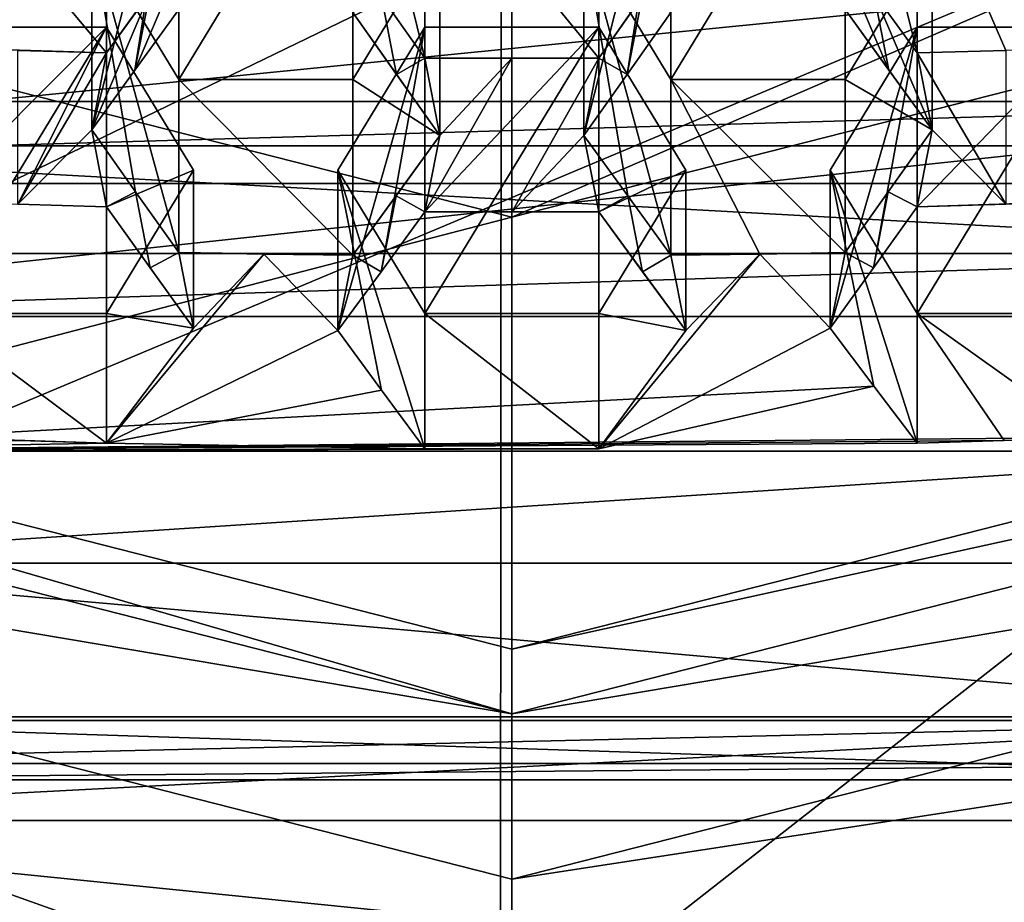
# Model space of a CAD drawing. Units: millimetres. Extents: x -35 to 35, y -88 to 116.
# Drawn here: x -1 to 1, y -81 to -78 of the extents above; entities that cross this region are included whole.
import ezdxf

# ---------------------------------------------------------------- set-up
doc = ezdxf.new("R2010")
doc.units = ezdxf.units.MM
doc.header["$LTSCALE"] = 65.185185
for name, color, linetype in [('1452', 7, 'CONTINUOUS'), ('1453', 7, 'CONTINUOUS'), ('1457', 7, 'CONTINUOUS'), ('1704', 7, 'CONTINUOUS'), ('1705', 7, 'CONTINUOUS'), ('1710', 7, 'CONTINUOUS'), ('1711', 7, 'CONTINUOUS'), ('1712', 7, 'CONTINUOUS'), ('1713', 7, 'CONTINUOUS'), ('1715', 7, 'CONTINUOUS'), ('1716', 7, 'CONTINUOUS'), ('1717', 7, 'CONTINUOUS'), ('1718', 7, 'CONTINUOUS'), ('1719', 7, 'CONTINUOUS'), ('1720', 7, 'CONTINUOUS'), ('1721', 7, 'CONTINUOUS'), ('1722', 7, 'CONTINUOUS'), ('1723', 7, 'CONTINUOUS'), ('1724', 7, 'CONTINUOUS'), ('1725', 7, 'CONTINUOUS'), ('1726', 7, 'CONTINUOUS'), ('1727', 7, 'CONTINUOUS'), ('1729', 7, 'CONTINUOUS'), ('1730', 7, 'CONTINUOUS'), ('1732', 7, 'CONTINUOUS'), ('1737', 7, 'CONTINUOUS'), ('1962', 7, 'CONTINUOUS'), ('1963', 7, 'CONTINUOUS'), ('1964', 7, 'CONTINUOUS'), ('1965', 7, 'CONTINUOUS'), ('1966', 7, 'CONTINUOUS'), ('1969', 7, 'CONTINUOUS'), ('1970', 7, 'CONTINUOUS'), ('1973', 7, 'CONTINUOUS'), ('1974', 7, 'CONTINUOUS'), ('1975', 7, 'CONTINUOUS'), ('2066', 7, 'CONTINUOUS'), ('2067', 7, 'CONTINUOUS'), ('2072', 7, 'CONTINUOUS'), ('2074', 7, 'CONTINUOUS'), ('2075', 7, 'CONTINUOUS'), ('2076', 7, 'CONTINUOUS'), ('2077', 7, 'CONTINUOUS'), ('2078', 7, 'CONTINUOUS'), ('2084', 7, 'CONTINUOUS'), ('2227', 7, 'CONTINUOUS'), ('2250', 7, 'CONTINUOUS'), ('2265', 7, 'CONTINUOUS'), ('2372', 7, 'CONTINUOUS'), ('2373', 7, 'CONTINUOUS'), ('2374', 7, 'CONTINUOUS'), ('2377', 7, 'CONTINUOUS'), ('2378', 7, 'CONTINUOUS'), ('931', 7, 'CONTINUOUS'), ('932', 7, 'CONTINUOUS'), ('933', 7, 'CONTINUOUS'), ('935', 7, 'CONTINUOUS'), ('936', 7, 'CONTINUOUS'), ('937', 7, 'CONTINUOUS'), ('938', 7, 'CONTINUOUS'), ('944', 7, 'CONTINUOUS'), ('946', 7, 'CONTINUOUS')]:
    doc.layers.add(name, color=color, linetype=linetype)

msp = doc.modelspace()

# ---------------------------------------------------------------- linework, layer by layer
at = {"layer": '1452', "color": 254, "linetype": 'Continuous'}
for points in [[(0.25, -78.5368, -7.5456), (-0.25, -78.5368, -7.5456), (-0.25, -77.9263, -5.6664), (0.25, -78.5368, -7.5456)], [(0.25, -77.9263, -5.6664), (0.25, -78.5368, -7.5456), (-0.25, -77.9263, -5.6664), (0.25, -77.9263, -5.6664)], [(-0.25, -78.5368, -7.5456), (0.25, -78.5368, -7.5456), (0, -78.5375, -7.5478), (-0.25, -78.5368, -7.5456)]]:
    msp.add_3dface(points, dxfattribs=at)
at = {"layer": '1453', "color": 254, "linetype": 'Continuous'}
for points in [[(-0.25, -78.5368, -7.5456), (-0.3746, -78.3597, -7.6989), (-0.5, -77.5144, -5.8002), (-0.25, -78.5368, -7.5456)], [(-0.25, -78.5368, -7.5456), (-0.5, -77.5144, -5.8002), (-0.25, -77.9263, -5.6664), (-0.25, -78.5368, -7.5456)]]:
    msp.add_3dface(points, dxfattribs=at)
at = {"layer": '1457', "color": 254, "linetype": 'Continuous'}
for points in [[(0.5, -78.1799, -7.8483), (0.25, -78.5368, -7.5456), (0.25, -77.9263, -5.6664), (0.5, -78.1799, -7.8483)], [(0.5, -78.1799, -7.8483), (0.3746, -78.3597, -7.6989), (0.25, -78.5368, -7.5456), (0.5, -78.1799, -7.8483)]]:
    msp.add_3dface(points, dxfattribs=at)
at = {"layer": '1704', "color": 254, "linetype": 'Continuous'}
for points in [[(1.4194, -78.5148, -7.4777), (1.1642, -78.5222, -7.5007), (1.1642, -77.9263, -5.6664), (1.4194, -78.5148, -7.4777)], [(1.6642, -78.5062, -7.4513), (1.4194, -78.5148, -7.4777), (1.1642, -77.9263, -5.6664), (1.6642, -78.5062, -7.4513)], [(1.6642, -77.9263, -5.6664), (1.6642, -78.5062, -7.4513), (1.1642, -77.9263, -5.6664), (1.6642, -77.9263, -5.6664)]]:
    msp.add_3dface(points, dxfattribs=at)
at = {"layer": '1705', "color": 254, "linetype": 'Continuous'}
for points in [[(1.1642, -78.5222, -7.5007), (1.0396, -78.3492, -7.6664), (0.9142, -77.5144, -5.8002), (1.1642, -78.5222, -7.5007)], [(1.1642, -78.5222, -7.5007), (0.9142, -77.5144, -5.8002), (1.1642, -77.9263, -5.6664), (1.1642, -78.5222, -7.5007)]]:
    msp.add_3dface(points, dxfattribs=at)
at = {"layer": '1710', "color": 254, "linetype": 'Continuous'}
for points in [[(0.2071, -78.1869, -5.5817), (0.4571, -77.7751, -5.7155), (0.4571, -78.5988, -5.4479), (0.2071, -78.1869, -5.5817)], [(0.9571, -77.7751, -5.7155), (0.9571, -78.5988, -5.4479), (0.4571, -78.5988, -5.4479), (0.9571, -77.7751, -5.7155)], [(0.4571, -77.7751, -5.7155), (0.9571, -77.7751, -5.7155), (0.4571, -78.5988, -5.4479), (0.4571, -77.7751, -5.7155)], [(1.2071, -78.1869, -5.5817), (0.9571, -78.5988, -5.4479), (0.9571, -77.7751, -5.7155), (1.2071, -78.1869, -5.5817)]]:
    msp.add_3dface(points, dxfattribs=at)
at = {"layer": '1711', "color": 254, "linetype": 'Continuous'}
for points in [[(0.7123, -79.1002, -6.9912), (0.4571, -79.1036, -7.0018), (0.4571, -78.5988, -5.4479), (0.7123, -79.1002, -6.9912)], [(0.9571, -79.0955, -6.9766), (0.7123, -79.1002, -6.9912), (0.4571, -78.5988, -5.4479), (0.9571, -79.0955, -6.9766)], [(0.9571, -78.5988, -5.4479), (0.9571, -79.0955, -6.9766), (0.4571, -78.5988, -5.4479), (0.9571, -78.5988, -5.4479)]]:
    msp.add_3dface(points, dxfattribs=at)
at = {"layer": '1712', "color": 254, "linetype": 'Continuous'}
for points in [[(0.4571, -79.1036, -7.0018), (0.3328, -78.9331, -7.1739), (0.2071, -78.1869, -5.5817), (0.4571, -79.1036, -7.0018)], [(0.4571, -79.1036, -7.0018), (0.2071, -78.1869, -5.5817), (0.4571, -78.5988, -5.4479), (0.4571, -79.1036, -7.0018)], [(0.3328, -78.9331, -7.1739), (0.2071, -78.7591, -7.3426), (0.2071, -78.1869, -5.5817), (0.3328, -78.9331, -7.1739)]]:
    msp.add_3dface(points, dxfattribs=at)
at = {"layer": '1713', "color": 254, "linetype": 'Continuous'}
for points in [[(0.2071, -78.7591, -7.3426), (0.3317, -78.5837, -7.5011), (0.4571, -77.7751, -5.7155), (0.2071, -78.7591, -7.3426)], [(0.2071, -78.7591, -7.3426), (0.4571, -77.7751, -5.7155), (0.2071, -78.1869, -5.5817), (0.2071, -78.7591, -7.3426)], [(0.3317, -78.5837, -7.5011), (0.4571, -78.4055, -7.6558), (0.4571, -77.7751, -5.7155), (0.3317, -78.5837, -7.5011)]]:
    msp.add_3dface(points, dxfattribs=at)
at = {"layer": '1715', "color": 254, "linetype": 'Continuous'}
for points in [[(0.9571, -78.3976, -7.6313), (1.2071, -78.743, -7.293), (1.2071, -78.1869, -5.5817), (0.9571, -78.3976, -7.6313)], [(0.9571, -78.3976, -7.6313), (1.0827, -78.5719, -7.4639), (1.2071, -78.743, -7.293), (0.9571, -78.3976, -7.6313)]]:
    msp.add_3dface(points, dxfattribs=at)
at = {"layer": '1716', "color": 254, "linetype": 'Continuous'}
for points in [[(1.2071, -78.743, -7.293), (0.9571, -78.5988, -5.4479), (1.2071, -78.1869, -5.5817), (1.2071, -78.743, -7.293)], [(1.2071, -78.743, -7.293), (0.9571, -79.0955, -6.9766), (0.9571, -78.5988, -5.4479), (1.2071, -78.743, -7.293)], [(1.2071, -78.743, -7.293), (1.0815, -78.9209, -7.1365), (0.9571, -79.0955, -6.9766), (1.2071, -78.743, -7.293)]]:
    msp.add_3dface(points, dxfattribs=at)
at = {"layer": '1717', "color": 254, "linetype": 'Continuous'}
for points in [[(-0.5, -78.8594, -5.3632), (-0.25, -78.4476, -5.497), (-0.25, -79.2713, -5.2294), (-0.5, -78.8594, -5.3632)], [(0.25, -78.4476, -5.497), (0.25, -79.2713, -5.2294), (-0.25, -79.2713, -5.2294), (0.25, -78.4476, -5.497)], [(-0.25, -78.4476, -5.497), (0.25, -78.4476, -5.497), (-0.25, -79.2713, -5.2294), (-0.25, -78.4476, -5.497)], [(0.5, -78.8594, -5.3632), (0.25, -79.2713, -5.2294), (0.25, -78.4476, -5.497), (0.5, -78.8594, -5.3632)]]:
    msp.add_3dface(points, dxfattribs=at)
at = {"layer": '1718', "color": 254, "linetype": 'Continuous'}
for points in [[(0.25, -79.6593, -6.4236), (-0.25, -79.6593, -6.4236), (-0.25, -79.2713, -5.2294), (0.25, -79.6593, -6.4236)], [(0.25, -79.2713, -5.2294), (0.25, -79.6593, -6.4236), (-0.25, -79.2713, -5.2294), (0.25, -79.2713, -5.2294)], [(-0.25, -79.6593, -6.4236), (0.25, -79.6593, -6.4236), (0, -79.66, -6.4259), (-0.25, -79.6593, -6.4236)]]:
    msp.add_3dface(points, dxfattribs=at)
at = {"layer": '1719', "color": 254, "linetype": 'Continuous'}
for points in [[(-0.25, -79.6593, -6.4236), (-0.3743, -79.4913, -6.6034), (-0.5, -78.8594, -5.3632), (-0.25, -79.6593, -6.4236)], [(-0.25, -79.6593, -6.4236), (-0.5, -78.8594, -5.3632), (-0.25, -79.2713, -5.2294), (-0.25, -79.6593, -6.4236)], [(-0.3743, -79.4913, -6.6034), (-0.5, -79.3197, -6.7796), (-0.5, -78.8594, -5.3632), (-0.3743, -79.4913, -6.6034)]]:
    msp.add_3dface(points, dxfattribs=at)
at = {"layer": '1720', "color": 254, "linetype": 'Continuous'}
for points in [[(-0.5, -79.3197, -6.7796), (-0.3757, -79.1511, -6.9575), (-0.25, -78.4476, -5.497), (-0.5, -79.3197, -6.7796)], [(-0.5, -79.3197, -6.7796), (-0.25, -78.4476, -5.497), (-0.5, -78.8594, -5.3632), (-0.5, -79.3197, -6.7796)], [(-0.3757, -79.1511, -6.9575), (-0.25, -78.9788, -7.1318), (-0.25, -78.4476, -5.497), (-0.3757, -79.1511, -6.9575)]]:
    msp.add_3dface(points, dxfattribs=at)
at = {"layer": '1721', "color": 254, "linetype": 'Continuous'}
for points in [[(-0.25, -78.9788, -7.1318), (0.25, -78.9788, -7.1318), (0.25, -78.4476, -5.497), (-0.25, -78.9788, -7.1318)], [(-0.25, -78.9788, -7.1318), (0.25, -78.4476, -5.497), (-0.25, -78.4476, -5.497), (-0.25, -78.9788, -7.1318)], [(-0.25, -78.9788, -7.1318), (0, -78.9795, -7.1341), (0.25, -78.9788, -7.1318), (-0.25, -78.9788, -7.1318)]]:
    msp.add_3dface(points, dxfattribs=at)
at = {"layer": '1722', "color": 254, "linetype": 'Continuous'}
for points in [[(0.25, -78.9788, -7.1318), (0.5, -78.8594, -5.3632), (0.25, -78.4476, -5.497), (0.25, -78.9788, -7.1318)], [(0.25, -78.9788, -7.1318), (0.5, -79.3197, -6.7796), (0.5, -78.8594, -5.3632), (0.25, -78.9788, -7.1318)], [(0.25, -78.9788, -7.1318), (0.3757, -79.1511, -6.9575), (0.5, -79.3197, -6.7796), (0.25, -78.9788, -7.1318)]]:
    msp.add_3dface(points, dxfattribs=at)
at = {"layer": '1723', "color": 254, "linetype": 'Continuous'}
for points in [[(0.5, -79.3197, -6.7796), (0.25, -79.2713, -5.2294), (0.5, -78.8594, -5.3632), (0.5, -79.3197, -6.7796)], [(0.5, -79.3197, -6.7796), (0.25, -79.6593, -6.4236), (0.25, -79.2713, -5.2294), (0.5, -79.3197, -6.7796)]]:
    msp.add_3dface(points, dxfattribs=at)
at = {"layer": '1724', "color": 254, "linetype": 'Continuous'}
for points in [[(-1.2071, -78.1869, -5.5817), (-0.9571, -77.7751, -5.7155), (-0.9571, -78.5988, -5.4479), (-1.2071, -78.1869, -5.5817)], [(-0.4571, -77.7751, -5.7155), (-0.4571, -78.5988, -5.4479), (-0.9571, -78.5988, -5.4479), (-0.4571, -77.7751, -5.7155)], [(-0.9571, -77.7751, -5.7155), (-0.4571, -77.7751, -5.7155), (-0.9571, -78.5988, -5.4479), (-0.9571, -77.7751, -5.7155)], [(-0.2071, -78.1869, -5.5817), (-0.4571, -78.5988, -5.4479), (-0.4571, -77.7751, -5.7155), (-0.2071, -78.1869, -5.5817)]]:
    msp.add_3dface(points, dxfattribs=at)
at = {"layer": '1725', "color": 254, "linetype": 'Continuous'}
for points in [[(-0.4571, -79.1036, -7.0018), (-0.9571, -79.0955, -6.9766), (-0.9571, -78.5988, -5.4479), (-0.4571, -79.1036, -7.0018)], [(-0.4571, -78.5988, -5.4479), (-0.4571, -79.1036, -7.0018), (-0.9571, -78.5988, -5.4479), (-0.4571, -78.5988, -5.4479)], [(-0.9571, -79.0955, -6.9766), (-0.4571, -79.1036, -7.0018), (-0.7123, -79.1002, -6.9912), (-0.9571, -79.0955, -6.9766)]]:
    msp.add_3dface(points, dxfattribs=at)
at = {"layer": '1726', "color": 254, "linetype": 'Continuous'}
for points in [[(-0.9571, -79.0955, -6.9766), (-1.0815, -78.9209, -7.1365), (-1.2071, -78.1869, -5.5817), (-0.9571, -79.0955, -6.9766)], [(-0.9571, -79.0955, -6.9766), (-1.2071, -78.1869, -5.5817), (-0.9571, -78.5988, -5.4479), (-0.9571, -79.0955, -6.9766)], [(-1.0815, -78.9209, -7.1365), (-1.2071, -78.743, -7.293), (-1.2071, -78.1869, -5.5817), (-1.0815, -78.9209, -7.1365)]]:
    msp.add_3dface(points, dxfattribs=at)
at = {"layer": '1727', "color": 254, "linetype": 'Continuous'}
for points in [[(-1.2071, -78.743, -7.293), (-1.0827, -78.5719, -7.4639), (-0.9571, -77.7751, -5.7155), (-1.2071, -78.743, -7.293)], [(-1.2071, -78.743, -7.293), (-0.9571, -77.7751, -5.7155), (-1.2071, -78.1869, -5.5817), (-1.2071, -78.743, -7.293)], [(-1.0827, -78.5719, -7.4639), (-0.9571, -78.3976, -7.6313), (-0.9571, -77.7751, -5.7155), (-1.0827, -78.5719, -7.4639)]]:
    msp.add_3dface(points, dxfattribs=at)
at = {"layer": '1729', "color": 254, "linetype": 'Continuous'}
for points in [[(-0.4571, -78.4055, -7.6558), (-0.2071, -78.7591, -7.3426), (-0.2071, -78.1869, -5.5817), (-0.4571, -78.4055, -7.6558)], [(-0.4571, -78.4055, -7.6558), (-0.3317, -78.5837, -7.5011), (-0.2071, -78.7591, -7.3426), (-0.4571, -78.4055, -7.6558)]]:
    msp.add_3dface(points, dxfattribs=at)
at = {"layer": '1730', "color": 254, "linetype": 'Continuous'}
for points in [[(-0.2071, -78.7591, -7.3426), (-0.4571, -78.5988, -5.4479), (-0.2071, -78.1869, -5.5817), (-0.2071, -78.7591, -7.3426)], [(-0.2071, -78.7591, -7.3426), (-0.4571, -79.1036, -7.0018), (-0.4571, -78.5988, -5.4479), (-0.2071, -78.7591, -7.3426)], [(-0.2071, -78.7591, -7.3426), (-0.3328, -78.9331, -7.1739), (-0.4571, -79.1036, -7.0018), (-0.2071, -78.7591, -7.3426)]]:
    msp.add_3dface(points, dxfattribs=at)
at = {"layer": '1732', "color": 254, "linetype": 'Continuous'}
for points in [[(-1.1642, -78.5222, -7.5007), (-1.6642, -78.5062, -7.4513), (-1.6642, -77.9263, -5.6664), (-1.1642, -78.5222, -7.5007)], [(-1.1642, -77.9263, -5.6664), (-1.1642, -78.5222, -7.5007), (-1.6642, -77.9263, -5.6664), (-1.1642, -77.9263, -5.6664)], [(-1.6642, -78.5062, -7.4513), (-1.1642, -78.5222, -7.5007), (-1.4194, -78.5148, -7.4777), (-1.6642, -78.5062, -7.4513)]]:
    msp.add_3dface(points, dxfattribs=at)
at = {"layer": '1737', "color": 254, "linetype": 'Continuous'}
for points in [[(-0.9142, -78.1734, -7.8282), (-1.1642, -78.5222, -7.5007), (-1.1642, -77.9263, -5.6664), (-0.9142, -78.1734, -7.8282)], [(-0.9142, -78.1734, -7.8282), (-1.0396, -78.3492, -7.6664), (-1.1642, -78.5222, -7.5007), (-0.9142, -78.1734, -7.8282)]]:
    msp.add_3dface(points, dxfattribs=at)
at = {"layer": '1962', "color": 254, "linetype": 'Continuous'}
for points in [[(0.9142, -78.8594, -5.3632), (1.1642, -78.4476, -5.497), (1.1642, -79.2713, -5.2294), (0.9142, -78.8594, -5.3632)], [(1.6642, -78.4476, -5.497), (1.6642, -79.2713, -5.2294), (1.1642, -79.2713, -5.2294), (1.6642, -78.4476, -5.497)], [(1.1642, -78.4476, -5.497), (1.6642, -78.4476, -5.497), (1.1642, -79.2713, -5.2294), (1.1642, -78.4476, -5.497)]]:
    msp.add_3dface(points, dxfattribs=at)
at = {"layer": '1963', "color": 254, "linetype": 'Continuous'}
for points in [[(1.4144, -79.6361, -6.3524), (1.1642, -79.6438, -6.3762), (1.1642, -79.2713, -5.2294), (1.4144, -79.6361, -6.3524)], [(1.6642, -79.6269, -6.3241), (1.4144, -79.6361, -6.3524), (1.1642, -79.2713, -5.2294), (1.6642, -79.6269, -6.3241)], [(1.6642, -79.2713, -5.2294), (1.6642, -79.6269, -6.3241), (1.1642, -79.2713, -5.2294), (1.6642, -79.2713, -5.2294)]]:
    msp.add_3dface(points, dxfattribs=at)
at = {"layer": '1964', "color": 254, "linetype": 'Continuous'}
for points in [[(1.1642, -79.6438, -6.3762), (1.0398, -79.4801, -6.5693), (0.9142, -78.8594, -5.3632), (1.1642, -79.6438, -6.3762)], [(1.1642, -79.6438, -6.3762), (0.9142, -78.8594, -5.3632), (1.1642, -79.2713, -5.2294), (1.1642, -79.6438, -6.3762)], [(1.0398, -79.4801, -6.5693), (0.9142, -79.3128, -6.7586), (0.9142, -78.8594, -5.3632), (1.0398, -79.4801, -6.5693)]]:
    msp.add_3dface(points, dxfattribs=at)
at = {"layer": '1965', "color": 254, "linetype": 'Continuous'}
for points in [[(0.9142, -79.3128, -6.7586), (1.0386, -79.1401, -6.9241), (1.1642, -78.4476, -5.497), (0.9142, -79.3128, -6.7586)], [(0.9142, -79.3128, -6.7586), (1.1642, -78.4476, -5.497), (0.9142, -78.8594, -5.3632), (0.9142, -79.3128, -6.7586)], [(1.0386, -79.1401, -6.9241), (1.1642, -78.9639, -7.086), (1.1642, -78.4476, -5.497), (1.0386, -79.1401, -6.9241)]]:
    msp.add_3dface(points, dxfattribs=at)
at = {"layer": '1966', "color": 254, "linetype": 'Continuous'}
for points in [[(1.1642, -78.9639, -7.086), (1.6642, -78.9476, -7.0358), (1.6642, -78.4476, -5.497), (1.1642, -78.9639, -7.086)], [(1.1642, -78.9639, -7.086), (1.6642, -78.4476, -5.497), (1.1642, -78.4476, -5.497), (1.1642, -78.9639, -7.086)], [(1.1642, -78.9639, -7.086), (1.4194, -78.9563, -7.0626), (1.6642, -78.9476, -7.0358), (1.1642, -78.9639, -7.086)]]:
    msp.add_3dface(points, dxfattribs=at)
at = {"layer": '1969', "color": 254, "linetype": 'Continuous'}
for points in [[(-1.1642, -78.4476, -5.497), (-1.1642, -79.2713, -5.2294), (-1.6642, -79.2713, -5.2294), (-1.1642, -78.4476, -5.497)], [(-1.6642, -78.4476, -5.497), (-1.1642, -78.4476, -5.497), (-1.6642, -79.2713, -5.2294), (-1.6642, -78.4476, -5.497)], [(-0.9142, -78.8594, -5.3632), (-1.1642, -79.2713, -5.2294), (-1.1642, -78.4476, -5.497), (-0.9142, -78.8594, -5.3632)]]:
    msp.add_3dface(points, dxfattribs=at)
at = {"layer": '1970', "color": 254, "linetype": 'Continuous'}
for points in [[(-1.1642, -79.6438, -6.3762), (-1.6642, -79.6269, -6.3241), (-1.6642, -79.2713, -5.2294), (-1.1642, -79.6438, -6.3762)], [(-1.1642, -79.2713, -5.2294), (-1.1642, -79.6438, -6.3762), (-1.6642, -79.2713, -5.2294), (-1.1642, -79.2713, -5.2294)], [(-1.6642, -79.6269, -6.3241), (-1.1642, -79.6438, -6.3762), (-1.4144, -79.6361, -6.3524), (-1.6642, -79.6269, -6.3241)]]:
    msp.add_3dface(points, dxfattribs=at)
at = {"layer": '1973', "color": 254, "linetype": 'Continuous'}
for points in [[(-1.6642, -78.9476, -7.0358), (-1.4194, -78.9563, -7.0626), (-1.1642, -78.4476, -5.497), (-1.6642, -78.9476, -7.0358)], [(-1.6642, -78.9476, -7.0358), (-1.1642, -78.4476, -5.497), (-1.6642, -78.4476, -5.497), (-1.6642, -78.9476, -7.0358)], [(-1.4194, -78.9563, -7.0626), (-1.1642, -78.9639, -7.086), (-1.1642, -78.4476, -5.497), (-1.4194, -78.9563, -7.0626)]]:
    msp.add_3dface(points, dxfattribs=at)
at = {"layer": '1974', "color": 254, "linetype": 'Continuous'}
for points in [[(-1.1642, -78.9639, -7.086), (-0.9142, -78.8594, -5.3632), (-1.1642, -78.4476, -5.497), (-1.1642, -78.9639, -7.086)], [(-1.1642, -78.9639, -7.086), (-0.9142, -79.3128, -6.7586), (-0.9142, -78.8594, -5.3632), (-1.1642, -78.9639, -7.086)], [(-1.1642, -78.9639, -7.086), (-1.0386, -79.1401, -6.9241), (-0.9142, -79.3128, -6.7586), (-1.1642, -78.9639, -7.086)]]:
    msp.add_3dface(points, dxfattribs=at)
at = {"layer": '1975', "color": 254, "linetype": 'Continuous'}
for points in [[(-0.9142, -79.3128, -6.7586), (-1.1642, -79.2713, -5.2294), (-0.9142, -78.8594, -5.3632), (-0.9142, -79.3128, -6.7586)], [(-0.9142, -79.3128, -6.7586), (-1.1642, -79.6438, -6.3762), (-1.1642, -79.2713, -5.2294), (-0.9142, -79.3128, -6.7586)]]:
    msp.add_3dface(points, dxfattribs=at)
at = {"layer": '2066', "color": 250, "linetype": 'Continuous'}
for points in [[(0, -80.2355, 1.4978), (-5.2501, -78.8975, 1.0631), (0, -80.421, 0.9272), (0, -80.2355, 1.4978)], [(0, -80.421, 0.9272), (-5.2501, -78.8975, 1.0631), (-5.2501, -79.083, 0.4924), (0, -80.421, 0.9272)], [(5.2501, -78.8975, 1.0631), (0, -80.2355, 1.4978), (5.2501, -79.083, 0.4924), (5.2501, -78.8975, 1.0631)], [(5.2501, -79.083, 0.4924), (0, -80.2355, 1.4978), (0, -80.421, 0.9272), (5.2501, -79.083, 0.4924)]]:
    msp.add_3dface(points, dxfattribs=at)
at = {"layer": '2067', "color": 254, "linetype": 'Continuous'}
for points in [[(0, -80.421, 0.9272), (-5.2501, -79.083, 0.4924), (-5.4998, -79.4949, 0.6263), (0, -80.421, 0.9272)], [(5.2501, -79.083, 0.4924), (0, -80.421, 0.9272), (5.4998, -79.4949, 0.6263), (5.2501, -79.083, 0.4924)], [(0, -80.8964, 1.0817), (0, -80.421, 0.9272), (-5.4998, -79.4949, 0.6263), (0, -80.8964, 1.0817)], [(5.4998, -79.4949, 0.6263), (0, -80.421, 0.9272), (0, -80.8964, 1.0817), (5.4998, -79.4949, 0.6263)]]:
    msp.add_3dface(points, dxfattribs=at)
at = {"layer": '2072', "color": 254, "linetype": 'Continuous'}
for points in [[(-5.7497, -80.463, -0.9518), (-6, -81.0292, -1.2935), (0, -82.5583, -0.7967), (-5.7497, -80.463, -0.9518)], [(0, -81.9281, -0.4757), (-5.7497, -80.463, -0.9518), (0, -82.5583, -0.7967), (0, -81.9281, -0.4757)], [(5.7497, -80.463, -0.9518), (0, -81.9281, -0.4757), (6, -81.0292, -1.2935), (5.7497, -80.463, -0.9518)]]:
    msp.add_3dface(points, dxfattribs=at)
at = {"layer": '2074', "color": 254, "linetype": 'Continuous'}
for points in [[(2.7812, -80.6106, -5.9359), (-2.7811, -80.6106, -5.9359), (2.6906, -80.5641, -6.6945), (2.7812, -80.6106, -5.9359)], [(-2.7811, -80.6106, -5.9359), (-2.6906, -80.5641, -6.6945), (2.6906, -80.5641, -6.6945), (-2.7811, -80.6106, -5.9359)]]:
    msp.add_3dface(points, dxfattribs=at)
at = {"layer": '2075', "color": 254, "linetype": 'Continuous'}
for points in [[(2.8122, -78.7894, -0.0235), (-2.8122, -78.7894, -0.0235), (2.8122, -79.0984, -0.9746), (2.8122, -78.7894, -0.0235)], [(2.8122, -79.0984, -0.9746), (-2.8122, -78.7894, -0.0235), (-2.8122, -79.0984, -0.9746), (2.8122, -79.0984, -0.9746)]]:
    msp.add_3dface(points, dxfattribs=at)
at = {"layer": '2076', "color": 254, "linetype": 'Continuous'}
for points in [[(2.8122, -79.0984, -0.9746), (-2.8122, -79.0984, -0.9746), (-2.874, -79.2793, -0.9158), (2.8122, -79.0984, -0.9746)], [(2.874, -79.2793, -0.9158), (2.8122, -79.0984, -0.9746), (-2.874, -79.2793, -0.9158), (2.874, -79.2793, -0.9158)]]:
    msp.add_3dface(points, dxfattribs=at)
at = {"layer": '2077', "color": 250, "linetype": 'Continuous'}
for points in [[(2.874, -79.2793, -0.9158), (-2.874, -79.2793, -0.9158), (2.874, -78.6613, 0.9863), (2.874, -79.2793, -0.9158)], [(2.874, -78.6613, 0.9863), (-2.874, -79.2793, -0.9158), (-2.874, -78.6613, 0.9863), (2.874, -78.6613, 0.9863)]]:
    msp.add_3dface(points, dxfattribs=at)
at = {"layer": '2078', "color": 250, "linetype": 'Continuous'}
for points in [[(2.874, -78.6613, 0.9863), (-2.874, -78.6613, 0.9863), (-5.2501, -78.8975, 1.0631), (2.874, -78.6613, 0.9863)], [(5.2501, -78.8975, 1.0631), (2.874, -78.6613, 0.9863), (-5.2501, -78.8975, 1.0631), (5.2501, -78.8975, 1.0631)], [(0, -80.2355, 1.4978), (5.2501, -78.8975, 1.0631), (-5.2501, -78.8975, 1.0631), (0, -80.2355, 1.4978)]]:
    msp.add_3dface(points, dxfattribs=at)
at = {"layer": '2084', "color": 254, "linetype": 'Continuous'}
for points in [[(2.4721, -79.9886, -7.0993), (-2.4721, -79.9886, -7.0993), (2.4721, -79.6667, -6.1088), (2.4721, -79.9886, -7.0993)], [(2.4721, -79.6667, -6.1088), (-2.4721, -79.9886, -7.0993), (-2.4721, -79.6667, -6.1088), (2.4721, -79.6667, -6.1088)]]:
    msp.add_3dface(points, dxfattribs=at)
at = {"layer": '2227', "color": 252, "linetype": 'Continuous'}
for points in [[(-16.5901, -48.5752, 14.3028), (-15.6011, -86.1726, 14.0692), (0.0001, -47.0888, 14.7502), (-16.5901, -48.5752, 14.3028)], [(0.0001, -47.0888, 14.7502), (-15.6011, -86.1726, 14.0692), (-15.499, -86.6273, 14.0665), (0.0001, -47.0888, 14.7502)], [(-15.225, -87.0148, 14.0643), (0.0001, -47.0888, 14.7502), (-15.499, -86.6273, 14.0665), (-15.225, -87.0148, 14.0643)], [(-14.8367, -87.2619, 14.0629), (0.0001, -47.0888, 14.7502), (-15.225, -87.0148, 14.0643), (-14.8367, -87.2619, 14.0629)], [(-14.4001, -87.3437, 14.0627), (0.0001, -47.0888, 14.7502), (-14.8367, -87.2619, 14.0629), (-14.4001, -87.3437, 14.0627)], [(0.0001, -87.3509, 14.0626), (0.0001, -47.0888, 14.7502), (-14.4001, -87.3437, 14.0627), (0.0001, -87.3509, 14.0626)], [(0.0001, -87.3509, 14.0626), (16.5898, -48.5974, 14.3024), (0.0001, -47.0888, 14.7502), (0.0001, -87.3509, 14.0626)], [(15.6016, -86.1726, 14.0692), (16.5898, -48.5974, 14.3024), (0.0001, -87.3509, 14.0626), (15.6016, -86.1726, 14.0692)]]:
    msp.add_3dface(points, dxfattribs=at)
at = {"layer": '2250', "color": 254, "linetype": 'Continuous'}
for points in [[(0.0002, -28.1242, 12.0715), (-11.4838, -83.16, 11.1111), (-13.2436, -18.4425, 11.7933), (0.0002, -28.1242, 12.0715)], [(11.4841, -83.16, 11.1111), (0.0002, -28.1242, 12.0715), (13.2443, -18.4236, 11.7932), (11.4841, -83.16, 11.1111)], [(-0.0342, -83.1714, 11.1377), (-11.4838, -83.16, 11.1111), (0.0002, -28.1242, 12.0715), (-0.0342, -83.1714, 11.1377)], [(11.4841, -83.16, 11.1111), (-0.0342, -83.1714, 11.1377), (0.0002, -28.1242, 12.0715), (11.4841, -83.16, 11.1111)]]:
    msp.add_3dface(points, dxfattribs=at)
at = {"layer": '2265', "color": 254, "linetype": 'Continuous'}
for points in [[(-11.4745, -83.7554, 4.7347), (11.4749, -83.7554, 4.7347), (4.5002, -77.0468, 2.5549), (-11.4745, -83.7554, 4.7347)], [(0, -78.1938, 2.9276), (-11.4745, -83.7554, 4.7347), (4.5002, -77.0468, 2.5549), (0, -78.1938, 2.9276)], [(-11.4745, -83.7554, 4.7347), (0, -78.1938, 2.9276), (-4.5002, -77.0468, 2.5549), (-11.4745, -83.7554, 4.7347)]]:
    msp.add_3dface(points, dxfattribs=at)
at = {"layer": '2372', "color": 254, "linetype": 'Continuous'}
for points in [[(0, -78.1938, 2.9276), (4.5002, -77.0468, 2.5549), (0, -78.9944, 0.4637), (0, -78.1938, 2.9276)], [(4.5002, -77.0468, 2.5549), (4.4999, -77.8475, 0.091), (0, -78.9944, 0.4637), (4.5002, -77.0468, 2.5549)]]:
    msp.add_3dface(points, dxfattribs=at)
at = {"layer": '2373', "color": 254, "linetype": 'Continuous'}
for points in [[(-4.4999, -77.8475, 0.091), (0, -78.9944, 0.4637), (-4.9893, -80.289, 0.8843), (-4.4999, -77.8475, 0.091)], [(4.9893, -80.289, 0.8843), (0, -81.372, 1.2362), (4.4999, -77.8475, 0.091), (4.9893, -80.289, 0.8843)], [(4.4999, -77.8475, 0.091), (0, -81.372, 1.2362), (0, -78.9944, 0.4637), (4.4999, -77.8475, 0.091)], [(0, -78.9944, 0.4637), (0, -81.372, 1.2362), (-4.9893, -80.289, 0.8843), (0, -78.9944, 0.4637)]]:
    msp.add_3dface(points, dxfattribs=at)
at = {"layer": '2374', "color": 254, "linetype": 'Continuous'}
for points in [[(0, -81.372, 1.2362), (4.9893, -80.289, 0.8843), (0, -82.9171, -3.5191), (0, -81.372, 1.2362)], [(0, -82.9171, -3.5191), (4.9893, -80.289, 0.8843), (4.9896, -81.834, -3.871), (0, -82.9171, -3.5191)]]:
    msp.add_3dface(points, dxfattribs=at)
at = {"layer": '2377', "color": 254, "linetype": 'Continuous'}
msp.add_3dface([(0, -78.1938, 2.9276), (0, -78.9944, 0.4637), (-4.4999, -77.8475, 0.091), (0, -78.1938, 2.9276)], dxfattribs=at)
at = {"layer": '2378', "color": 254, "linetype": 'Continuous'}
msp.add_3dface([(-4.9893, -80.289, 0.8843), (0, -81.372, 1.2362), (-4.9896, -81.834, -3.871), (-4.9893, -80.289, 0.8843)], dxfattribs=at)
at = {"layer": '931', "color": 254, "linetype": 'Continuous'}
for points in [[(2.6266, -78.2468, -0.1998), (-2.6266, -78.2468, -0.1998), (-2.8122, -78.7894, -0.0235), (2.6266, -78.2468, -0.1998)], [(2.8122, -78.7894, -0.0235), (2.6266, -78.2468, -0.1998), (-2.8122, -78.7894, -0.0235), (2.8122, -78.7894, -0.0235)]]:
    msp.add_3dface(points, dxfattribs=at)
at = {"layer": '932', "color": 254, "linetype": 'Continuous'}
for points in [[(0, -80.8964, 1.0817), (-5.4998, -79.4949, 0.6263), (0, -81.4527, -0.6302), (0, -80.8964, 1.0817)], [(0, -81.4527, -0.6302), (-5.4998, -79.4949, 0.6263), (-5.4998, -80.0512, -1.0856), (0, -81.4527, -0.6302)], [(5.4998, -79.4949, 0.6263), (0, -80.8964, 1.0817), (5.4998, -80.0512, -1.0856), (5.4998, -79.4949, 0.6263)], [(5.4998, -80.0512, -1.0856), (0, -80.8964, 1.0817), (0, -81.4527, -0.6302), (5.4998, -80.0512, -1.0856)]]:
    msp.add_3dface(points, dxfattribs=at)
at = {"layer": '933', "color": 254, "linetype": 'Continuous'}
for points in [[(0, -81.4527, -0.6302), (-5.4998, -80.0512, -1.0856), (-5.7497, -80.463, -0.9518), (0, -81.4527, -0.6302)], [(5.4998, -80.0512, -1.0856), (0, -81.4527, -0.6302), (5.7497, -80.463, -0.9518), (5.4998, -80.0512, -1.0856)], [(0, -81.9281, -0.4757), (0, -81.4527, -0.6302), (-5.7497, -80.463, -0.9518), (0, -81.9281, -0.4757)], [(5.7497, -80.463, -0.9518), (0, -81.4527, -0.6302), (0, -81.9281, -0.4757), (5.7497, -80.463, -0.9518)]]:
    msp.add_3dface(points, dxfattribs=at)
at = {"layer": '935', "color": 254, "linetype": 'Continuous'}
for points in [[(-5.7497, -81.6064, -4.4707), (-2.9352, -80.7274, -4.7563), (5.7497, -81.6064, -4.4707), (-5.7497, -81.6064, -4.4707)], [(-2.9352, -80.7274, -4.7563), (2.9352, -80.7274, -4.7563), (5.7497, -81.6064, -4.4707), (-2.9352, -80.7274, -4.7563)]]:
    msp.add_3dface(points, dxfattribs=at)
at = {"layer": '936', "color": 254, "linetype": 'Continuous'}
for points in [[(2.7812, -80.4295, -5.3788), (-2.7812, -80.4295, -5.3788), (2.7812, -80.6106, -5.9359), (2.7812, -80.4295, -5.3788)], [(2.7812, -80.6106, -5.9359), (-2.7812, -80.4295, -5.3788), (-2.7811, -80.6106, -5.9359), (2.7812, -80.6106, -5.9359)]]:
    msp.add_3dface(points, dxfattribs=at)
at = {"layer": '937', "color": 254, "linetype": 'Continuous'}
for points in [[(-2.6269, -80.4406, -6.9524), (-2.4721, -79.9886, -7.0993), (2.6269, -80.4406, -6.9524), (-2.6269, -80.4406, -6.9524)], [(-2.4721, -79.9886, -7.0993), (2.4721, -79.9886, -7.0993), (2.6269, -80.4406, -6.9524), (-2.4721, -79.9886, -7.0993)]]:
    msp.add_3dface(points, dxfattribs=at)
at = {"layer": '938', "color": 254, "linetype": 'Continuous'}
for points in [[(-0.9571, -78.3976, -7.6313), (-1.0827, -78.5719, -7.4639), (-0.9142, -78.1734, -7.8282), (-0.9571, -78.3976, -7.6313)], [(-0.9142, -78.1734, -7.8282), (-1.0827, -78.5719, -7.4639), (-1.0396, -78.3492, -7.6664), (-0.9142, -78.1734, -7.8282)], [(0.9142, -78.1734, -7.8282), (1.0396, -78.3492, -7.6664), (1.0827, -78.5719, -7.4639), (0.9142, -78.1734, -7.8282)], [(0.9571, -78.3976, -7.6313), (0.9142, -78.1734, -7.8282), (1.0827, -78.5719, -7.4639), (0.9571, -78.3976, -7.6313)], [(-1.0827, -78.5719, -7.4639), (-1.2071, -78.743, -7.293), (-1.0396, -78.3492, -7.6664), (-1.0827, -78.5719, -7.4639)], [(-1.0396, -78.3492, -7.6664), (-1.2071, -78.743, -7.293), (-1.1642, -78.5222, -7.5007), (-1.0396, -78.3492, -7.6664)], [(1.0396, -78.3492, -7.6664), (1.1642, -78.5222, -7.5007), (1.2071, -78.743, -7.293), (1.0396, -78.3492, -7.6664)], [(1.0827, -78.5719, -7.4639), (1.0396, -78.3492, -7.6664), (1.2071, -78.743, -7.293), (1.0827, -78.5719, -7.4639)], [(-0.4571, -78.4055, -7.6558), (-0.3746, -78.3597, -7.6989), (-0.3317, -78.5837, -7.5011), (-0.4571, -78.4055, -7.6558)], [(-0.3746, -78.3597, -7.6989), (-0.25, -78.5368, -7.5456), (-0.3317, -78.5837, -7.5011), (-0.3746, -78.3597, -7.6989)], [(0.25, -78.5368, -7.5456), (0.3746, -78.3597, -7.6989), (0.3317, -78.5837, -7.5011), (0.25, -78.5368, -7.5456)], [(0.3317, -78.5837, -7.5011), (0.3746, -78.3597, -7.6989), (0.4571, -78.4055, -7.6558), (0.3317, -78.5837, -7.5011)], [(-1.4194, -78.5148, -7.4777), (-1.1642, -78.5222, -7.5007), (-1.4194, -78.9563, -7.0626), (-1.4194, -78.5148, -7.4777)], [(1.1642, -78.5222, -7.5007), (1.4194, -78.5148, -7.4777), (1.4194, -78.9563, -7.0626), (1.1642, -78.5222, -7.5007)], [(-1.1642, -78.5222, -7.5007), (-1.2071, -78.743, -7.293), (-1.4194, -78.9563, -7.0626), (-1.1642, -78.5222, -7.5007)], [(-0.3317, -78.5837, -7.5011), (-0.25, -78.5368, -7.5456), (-0.2071, -78.7591, -7.3426), (-0.3317, -78.5837, -7.5011)], [(-0.25, -78.5368, -7.5456), (0, -78.5375, -7.5478), (-0.2071, -78.7591, -7.3426), (-0.25, -78.5368, -7.5456)], [(-0.25, -78.9788, -7.1318), (0, -78.5375, -7.5478), (0, -78.9795, -7.1341), (-0.25, -78.9788, -7.1318)], [(0, -78.5375, -7.5478), (-0.25, -78.9788, -7.1318), (-0.2071, -78.7591, -7.3426), (0, -78.5375, -7.5478)], [(0, -78.5375, -7.5478), (0.25, -78.5368, -7.5456), (0, -78.9795, -7.1341), (0, -78.5375, -7.5478)], [(0.25, -78.5368, -7.5456), (0.2071, -78.7591, -7.3426), (0, -78.9795, -7.1341), (0.25, -78.5368, -7.5456)], [(0.2071, -78.7591, -7.3426), (0.25, -78.5368, -7.5456), (0.3317, -78.5837, -7.5011), (0.2071, -78.7591, -7.3426)], [(1.2071, -78.743, -7.293), (1.1642, -78.5222, -7.5007), (1.4194, -78.9563, -7.0626), (1.2071, -78.743, -7.293)], [(-1.4194, -78.9563, -7.0626), (-1.2071, -78.743, -7.293), (-1.1642, -78.9639, -7.086), (-1.4194, -78.9563, -7.0626)], [(-1.2071, -78.743, -7.293), (-1.0815, -78.9209, -7.1365), (-1.1642, -78.9639, -7.086), (-1.2071, -78.743, -7.293)], [(1.0815, -78.9209, -7.1365), (1.2071, -78.743, -7.293), (1.1642, -78.9639, -7.086), (1.0815, -78.9209, -7.1365)], [(1.1642, -78.9639, -7.086), (1.2071, -78.743, -7.293), (1.4194, -78.9563, -7.0626), (1.1642, -78.9639, -7.086)], [(-0.2071, -78.7591, -7.3426), (-0.25, -78.9788, -7.1318), (-0.3328, -78.9331, -7.1739), (-0.2071, -78.7591, -7.3426)], [(0, -78.9795, -7.1341), (0.2071, -78.7591, -7.3426), (0.25, -78.9788, -7.1318), (0, -78.9795, -7.1341)], [(0.2071, -78.7591, -7.3426), (0.3328, -78.9331, -7.1739), (0.25, -78.9788, -7.1318), (0.2071, -78.7591, -7.3426)], [(-1.1642, -78.9639, -7.086), (-1.0815, -78.9209, -7.1365), (-1.0386, -79.1401, -6.9241), (-1.1642, -78.9639, -7.086)], [(-1.0815, -78.9209, -7.1365), (-0.9571, -79.0955, -6.9766), (-1.0386, -79.1401, -6.9241), (-1.0815, -78.9209, -7.1365)], [(-0.3328, -78.9331, -7.1739), (-0.3757, -79.1511, -6.9575), (-0.4571, -79.1036, -7.0018), (-0.3328, -78.9331, -7.1739)], [(-0.25, -78.9788, -7.1318), (-0.3757, -79.1511, -6.9575), (-0.3328, -78.9331, -7.1739), (-0.25, -78.9788, -7.1318)], [(0.25, -78.9788, -7.1318), (0.3328, -78.9331, -7.1739), (0.3757, -79.1511, -6.9575), (0.25, -78.9788, -7.1318)], [(0.3328, -78.9331, -7.1739), (0.4571, -79.1036, -7.0018), (0.3757, -79.1511, -6.9575), (0.3328, -78.9331, -7.1739)], [(0.9571, -79.0955, -6.9766), (1.0815, -78.9209, -7.1365), (1.0386, -79.1401, -6.9241), (0.9571, -79.0955, -6.9766)], [(1.0386, -79.1401, -6.9241), (1.0815, -78.9209, -7.1365), (1.1642, -78.9639, -7.086), (1.0386, -79.1401, -6.9241)], [(-0.7123, -79.1002, -6.9912), (-0.5, -79.3197, -6.7796), (-1.1642, -79.6438, -6.3762), (-0.7123, -79.1002, -6.9912)], [(-0.9142, -79.3128, -6.7586), (-0.7123, -79.1002, -6.9912), (-1.1642, -79.6438, -6.3762), (-0.9142, -79.3128, -6.7586)], [(-1.0386, -79.1401, -6.9241), (-0.9571, -79.0955, -6.9766), (-0.9142, -79.3128, -6.7586), (-1.0386, -79.1401, -6.9241)], [(-0.9571, -79.0955, -6.9766), (-0.7123, -79.1002, -6.9912), (-0.9142, -79.3128, -6.7586), (-0.9571, -79.0955, -6.9766)], [(-0.4571, -79.1036, -7.0018), (-0.5, -79.3197, -6.7796), (-0.7123, -79.1002, -6.9912), (-0.4571, -79.1036, -7.0018)], [(-0.3757, -79.1511, -6.9575), (-0.5, -79.3197, -6.7796), (-0.4571, -79.1036, -7.0018), (-0.3757, -79.1511, -6.9575)], [(0.5, -79.3197, -6.7796), (0.7123, -79.1002, -6.9912), (0.25, -79.6593, -6.4236), (0.5, -79.3197, -6.7796)], [(0.25, -79.6593, -6.4236), (0.7123, -79.1002, -6.9912), (0.9142, -79.3128, -6.7586), (0.25, -79.6593, -6.4236)], [(0.3757, -79.1511, -6.9575), (0.4571, -79.1036, -7.0018), (0.5, -79.3197, -6.7796), (0.3757, -79.1511, -6.9575)], [(0.4571, -79.1036, -7.0018), (0.7123, -79.1002, -6.9912), (0.5, -79.3197, -6.7796), (0.4571, -79.1036, -7.0018)], [(0.7123, -79.1002, -6.9912), (0.9571, -79.0955, -6.9766), (0.9142, -79.3128, -6.7586), (0.7123, -79.1002, -6.9912)], [(0.9142, -79.3128, -6.7586), (0.9571, -79.0955, -6.9766), (1.0386, -79.1401, -6.9241), (0.9142, -79.3128, -6.7586)], [(1.0398, -79.4801, -6.5693), (0.25, -79.6593, -6.4236), (0.9142, -79.3128, -6.7586), (1.0398, -79.4801, -6.5693)], [(-0.5, -79.3197, -6.7796), (-0.3743, -79.4913, -6.6034), (-1.1642, -79.6438, -6.3762), (-0.5, -79.3197, -6.7796)], [(-2.4721, -79.6667, -6.1088), (0.25, -79.6593, -6.4236), (1.0398, -79.4801, -6.5693), (-2.4721, -79.6667, -6.1088)], [(1.1642, -79.6438, -6.3762), (-2.4721, -79.6667, -6.1088), (1.0398, -79.4801, -6.5693), (1.1642, -79.6438, -6.3762)], [(-0.3743, -79.4913, -6.6034), (-0.25, -79.6593, -6.4236), (-1.1642, -79.6438, -6.3762), (-0.3743, -79.4913, -6.6034)], [(2.4721, -79.6667, -6.1088), (-2.4721, -79.6667, -6.1088), (1.6642, -79.6269, -6.3241), (2.4721, -79.6667, -6.1088)], [(1.6642, -79.6269, -6.3241), (-2.4721, -79.6667, -6.1088), (1.4144, -79.6361, -6.3524), (1.6642, -79.6269, -6.3241)], [(-2.4721, -79.6667, -6.1088), (1.1642, -79.6438, -6.3762), (1.4144, -79.6361, -6.3524), (-2.4721, -79.6667, -6.1088)], [(-1.1642, -79.6438, -6.3762), (-2.4721, -79.6667, -6.1088), (-1.4144, -79.6361, -6.3524), (-1.1642, -79.6438, -6.3762)], [(-0.25, -79.6593, -6.4236), (-2.4721, -79.6667, -6.1088), (-1.1642, -79.6438, -6.3762), (-0.25, -79.6593, -6.4236)], [(-2.4721, -79.6667, -6.1088), (-0.25, -79.6593, -6.4236), (0, -79.66, -6.4259), (-2.4721, -79.6667, -6.1088)], [(0.25, -79.6593, -6.4236), (-2.4721, -79.6667, -6.1088), (0, -79.66, -6.4259), (0.25, -79.6593, -6.4236)]]:
    msp.add_3dface(points, dxfattribs=at)
at = {"layer": '944', "color": 254, "linetype": 'Continuous'}
for points in [[(-2.6269, -80.4406, -6.9524), (2.6269, -80.4406, -6.9524), (-2.6906, -80.5641, -6.6945), (-2.6269, -80.4406, -6.9524)], [(-2.6906, -80.5641, -6.6945), (2.6269, -80.4406, -6.9524), (2.6906, -80.5641, -6.6945), (-2.6906, -80.5641, -6.6945)]]:
    msp.add_3dface(points, dxfattribs=at)
at = {"layer": '946', "color": 254, "linetype": 'Continuous'}
for points in [[(2.9352, -80.7274, -4.7563), (-2.9352, -80.7274, -4.7563), (2.7812, -80.4295, -5.3788), (2.9352, -80.7274, -4.7563)], [(-2.9352, -80.7274, -4.7563), (-2.7812, -80.4295, -5.3788), (2.7812, -80.4295, -5.3788), (-2.9352, -80.7274, -4.7563)]]:
    msp.add_3dface(points, dxfattribs=at)

doc.saveas('drawing.dxf')
